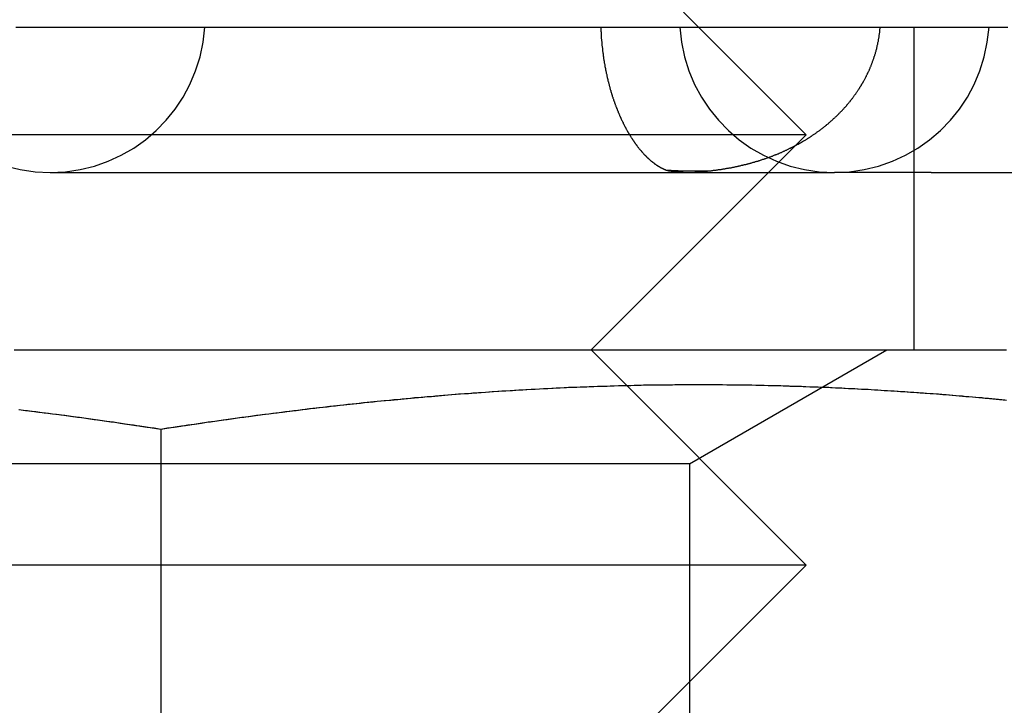
# Model space of a CAD drawing. Extents: x 747 to 814, y 162 to 448.
# Drawn here: x 781 to 786, y 172 to 175 of the extents above; entities that cross this region are included whole.
import ezdxf

# ---------------------------------------------------------------- set-up
doc = ezdxf.new("R2010")
doc.units = 0
doc.header["$LTSCALE"] = 20
doc.linetypes.add('VERDECKT', pattern=[0.375, 0.25, -0.125])
doc.layers.get('0').update_dxf_attribs({"linetype": 'CONTINUOUS'})

# ---------------------------------------------------------------- blocks, each defined once
blk = doc.blocks.new('A$C4CB12874')
at = {"color": 1, "linetype": 'VERDECKT'}
for p, q in [((753.0594, 287.5486), (753.6292, 286.9788)), ((754.129, 287.4788), (754.129, 285.9788)), ((750.6292, 286.9788), (747.6292, 286.9788)), ((753.6292, 286.9788), (750.6292, 286.9788)), ((752.6292, 285.9788), (753.6292, 286.9788)), ((750.1155, 286.8038), (752.5455, 286.8038)), ((752.5455, 286.8038), (753.7605, 286.8038)), ((754.2105, 286.8038), (753.7605, 286.8038)), ((754.2105, 286.8038), (755.4885, 286.8038)), ((752.6292, 285.9788), (753.6292, 284.9788)), ((753.0875, 285.4497), (754.004, 285.9788)), ((753.0875, 285.4497), (748.1705, 285.4497)), ((753.0875, 285.4497), (753.0875, 281.5079)), ((750.6292, 284.9788), (747.6292, 284.9788)), ((753.6292, 284.9788), (750.6292, 284.9788)), ((752.6292, 283.9788), (753.6292, 284.9788))]:
    blk.add_line(p, q, dxfattribs=at)
at = {"color": 3, "linetype": 'CONTINUOUS'}
blk.add_line((750.629, 285.6108), (750.629, 281.3468), dxfattribs=at)
at = {"color": 1}
for points in [[(749.956, 287.479, 0), (749.981, 287.479, 0), (750.007, 287.479, 0), (750.032, 287.479, 0), (750.058, 287.479, 0), (750.083, 287.479, 0), (750.108, 287.479, 0), (750.134, 287.479, 0), (750.159, 287.479, 0), (750.185, 287.479, 0), (750.21, 287.479, 0), (750.236, 287.479, 0), (750.261, 287.479, 0), (750.287, 287.479, 0), (750.312, 287.479, 0), (750.337, 287.479, 0), (750.363, 287.479, 0), (750.388, 287.479, 0), (750.414, 287.479, 0), (750.439, 287.479, 0), (750.465, 287.479, 0), (750.49, 287.479, 0), (750.515, 287.479, 0), (750.541, 287.479, 0), (750.566, 287.479, 0), (750.592, 287.479, 0), (750.617, 287.479, 0), (750.642, 287.479, 0), (750.668, 287.479, 0), (750.693, 287.479, 0), (750.719, 287.479, 0), (750.744, 287.479, 0), (750.769, 287.479, 0), (750.795, 287.479, 0), (750.82, 287.479, 0), (750.846, 287.479, 0), (750.871, 287.479, 0), (750.897, 287.479, 0), (750.922, 287.479, 0), (750.948, 287.479, 0), (750.973, 287.479, 0), (750.999, 287.479, 0), (751.024, 287.479, 0), (751.05, 287.479, 0), (751.075, 287.479, 0), (751.101, 287.479, 0), (751.126, 287.479, 0), (751.151, 287.479, 0), (751.177, 287.479, 0), (751.202, 287.479, 0), (751.228, 287.479, 0), (751.253, 287.479, 0), (751.279, 287.479, 0), (751.304, 287.479, 0), (751.329, 287.479, 0), (751.355, 287.479, 0), (751.38, 287.479, 0), (751.406, 287.479, 0), (751.431, 287.479, 0), (751.456, 287.479, 0), (751.482, 287.479, 0), (751.507, 287.479, 0), (751.532, 287.479, 0), (751.557, 287.479, 0), (751.583, 287.479, 0), (751.608, 287.479, 0), (751.633, 287.479, 0), (751.658, 287.479, 0), (751.683, 287.479, 0), (751.709, 287.479, 0), (751.734, 287.479, 0), (751.759, 287.479, 0), (751.784, 287.479, 0), (751.809, 287.479, 0), (751.834, 287.479, 0), (751.859, 287.479, 0), (751.884, 287.479, 0), (751.909, 287.479, 0), (751.934, 287.479, 0), (751.959, 287.479, 0), (751.983, 287.479, 0), (752.008, 287.479, 0), (752.033, 287.479, 0), (752.058, 287.479, 0), (752.082, 287.479, 0), (752.107, 287.479, 0), (752.132, 287.479, 0), (752.156, 287.479, 0), (752.181, 287.479, 0), (752.205, 287.479, 0), (752.23, 287.479, 0), (752.254, 287.479, 0), (752.279, 287.479, 0), (752.303, 287.479, 0), (752.327, 287.479, 0), (752.352, 287.479, 0), (752.376, 287.479, 0), (752.4, 287.479, 0), (752.424, 287.479, 0), (752.448, 287.479, 0), (752.472, 287.479, 0), (752.496, 287.479, 0), (752.52, 287.479, 0), (752.544, 287.479, 0), (752.568, 287.479, 0), (752.592, 287.479, 0), (752.615, 287.479, 0), (752.639, 287.479, 0), (752.663, 287.479, 0), (752.686, 287.479, 0), (752.71, 287.479, 0), (752.733, 287.479, 0), (752.757, 287.479, 0), (752.78, 287.479, 0), (752.804, 287.479, 0), (752.827, 287.479, 0), (752.85, 287.479, 0), (752.874, 287.479, 0), (752.897, 287.479, 0), (752.92, 287.479, 0), (752.943, 287.479, 0), (752.966, 287.479, 0), (752.989, 287.479, 0), (753.013, 287.479, 0), (753.035, 287.479, 0), (753.058, 287.479, 0), (753.081, 287.479, 0), (753.104, 287.479, 0), (753.127, 287.479, 0), (753.15, 287.479, 0), (753.173, 287.479, 0), (753.195, 287.479, 0), (753.218, 287.479, 0), (753.24, 287.479, 0), (753.263, 287.479, 0), (753.285, 287.479, 0), (753.308, 287.479, 0), (753.33, 287.479, 0), (753.352, 287.479, 0), (753.375, 287.479, 0), (753.397, 287.479, 0), (753.419, 287.479, 0), (753.441, 287.479, 0), (753.463, 287.479, 0), (753.485, 287.479, 0), (753.507, 287.479, 0), (753.529, 287.479, 0), (753.551, 287.479, 0), (753.572, 287.479, 0), (753.594, 287.479, 0), (753.616, 287.479, 0), (753.637, 287.479, 0), (753.659, 287.479, 0), (753.68, 287.479, 0), (753.701, 287.479, 0), (753.723, 287.479, 0), (753.744, 287.479, 0), (753.765, 287.479, 0), (753.786, 287.479, 0), (753.807, 287.479, 0), (753.828, 287.479, 0), (753.849, 287.479, 0), (753.87, 287.479, 0), (753.89, 287.479, 0), (753.911, 287.479, 0), (753.931, 287.479, 0), (753.952, 287.479, 0), (753.972, 287.479, 0), (753.993, 287.479, 0), (754.013, 287.479, 0), (754.033, 287.479, 0), (754.053, 287.479, 0), (754.073, 287.479, 0), (754.093, 287.479, 0), (754.113, 287.479, 0), (754.133, 287.479, 0), (754.153, 287.479, 0), (754.172, 287.479, 0), (754.192, 287.479, 0), (754.211, 287.479, 0), (754.231, 287.479, 0), (754.25, 287.479, 0), (754.269, 287.479, 0), (754.289, 287.479, 0), (754.308, 287.479, 0), (754.327, 287.479, 0), (754.345, 287.479, 0), (754.364, 287.479, 0), (754.383, 287.479, 0), (754.402, 287.479, 0), (754.42, 287.479, 0), (754.439, 287.479, 0), (754.457, 287.479, 0), (754.475, 287.479, 0), (754.494, 287.479, 0), (754.512, 287.479, 0), (754.53, 287.479, 0), (754.548, 287.479, 0), (754.566, 287.479, 0)], [(752.675, 287.479, 0), (752.675, 287.476, 0), (752.675, 287.473, 0), (752.675, 287.47, 0), (752.675, 287.468, 0), (752.675, 287.465, 0), (752.675, 287.462, 0), (752.675, 287.459, 0), (752.676, 287.457, 0), (752.676, 287.454, 0), (752.676, 287.451, 0), (752.676, 287.448, 0), (752.676, 287.446, 0), (752.676, 287.443, 0), (752.677, 287.44, 0), (752.677, 287.437, 0), (752.677, 287.435, 0), (752.677, 287.432, 0), (752.677, 287.429, 0), (752.677, 287.426, 0), (752.678, 287.424, 0), (752.678, 287.421, 0), (752.678, 287.418, 0), (752.678, 287.415, 0), (752.679, 287.413, 0), (752.679, 287.41, 0), (752.679, 287.407, 0), (752.679, 287.405, 0), (752.68, 287.402, 0), (752.68, 287.399, 0), (752.68, 287.396, 0), (752.68, 287.394, 0), (752.681, 287.391, 0), (752.681, 287.388, 0), (752.681, 287.386, 0), (752.682, 287.383, 0), (752.682, 287.38, 0), (752.682, 287.378, 0), (752.682, 287.375, 0), (752.683, 287.372, 0), (752.683, 287.369, 0), (752.683, 287.367, 0), (752.684, 287.364, 0), (752.684, 287.361, 0), (752.684, 287.359, 0), (752.685, 287.356, 0), (752.685, 287.353, 0), (752.686, 287.351, 0), (752.686, 287.348, 0), (752.686, 287.345, 0), (752.687, 287.343, 0), (752.687, 287.34, 0), (752.687, 287.337, 0), (752.688, 287.335, 0), (752.688, 287.332, 0), (752.689, 287.329, 0), (752.689, 287.327, 0), (752.689, 287.324, 0), (752.69, 287.322, 0), (752.69, 287.319, 0), (752.691, 287.316, 0), (752.691, 287.314, 0), (752.692, 287.311, 0), (752.692, 287.308, 0), (752.693, 287.306, 0), (752.693, 287.303, 0), (752.693, 287.301, 0), (752.694, 287.298, 0), (752.694, 287.295, 0), (752.695, 287.293, 0), (752.695, 287.29, 0), (752.696, 287.288, 0), (752.696, 287.285, 0), (752.697, 287.282, 0), (752.697, 287.28, 0), (752.698, 287.277, 0), (752.698, 287.275, 0), (752.699, 287.272, 0), (752.699, 287.27, 0), (752.7, 287.267, 0), (752.7, 287.265, 0), (752.701, 287.262, 0), (752.702, 287.259, 0), (752.702, 287.257, 0), (752.703, 287.254, 0), (752.703, 287.252, 0), (752.704, 287.249, 0), (752.704, 287.247, 0), (752.705, 287.244, 0), (752.706, 287.242, 0), (752.706, 287.239, 0), (752.707, 287.237, 0), (752.707, 287.235, 0), (752.708, 287.232, 0), (752.708, 287.23, 0), (752.709, 287.227, 0), (752.71, 287.225, 0), (752.71, 287.222, 0), (752.711, 287.22, 0), (752.712, 287.217, 0), (752.712, 287.215, 0), (752.713, 287.213, 0), (752.713, 287.21, 0), (752.714, 287.208, 0), (752.715, 287.205, 0), (752.715, 287.203, 0), (752.716, 287.2, 0), (752.717, 287.198, 0), (752.717, 287.196, 0), (752.718, 287.193, 0), (752.719, 287.191, 0), (752.719, 287.189, 0), (752.72, 287.186, 0), (752.721, 287.184, 0), (752.721, 287.182, 0), (752.722, 287.179, 0), (752.723, 287.177, 0), (752.723, 287.175, 0), (752.724, 287.172, 0), (752.725, 287.17, 0), (752.726, 287.168, 0), (752.726, 287.165, 0), (752.727, 287.163, 0), (752.728, 287.161, 0), (752.728, 287.158, 0), (752.729, 287.156, 0), (752.73, 287.154, 0), (752.731, 287.152, 0), (752.731, 287.149, 0), (752.732, 287.147, 0), (752.733, 287.145, 0), (752.734, 287.143, 0), (752.734, 287.14, 0), (752.735, 287.138, 0), (752.736, 287.136, 0), (752.737, 287.134, 0), (752.738, 287.132, 0), (752.738, 287.129, 0), (752.739, 287.127, 0), (752.74, 287.125, 0), (752.741, 287.123, 0), (752.741, 287.121, 0), (752.742, 287.118, 0), (752.743, 287.116, 0), (752.744, 287.114, 0), (752.745, 287.112, 0), (752.745, 287.11, 0), (752.746, 287.108, 0), (752.747, 287.106, 0), (752.748, 287.103, 0), (752.749, 287.101, 0), (752.75, 287.099, 0), (752.75, 287.097, 0), (752.751, 287.095, 0), (752.752, 287.093, 0), (752.753, 287.091, 0), (752.754, 287.089, 0), (752.755, 287.087, 0), (752.755, 287.085, 0), (752.756, 287.083, 0), (752.757, 287.081, 0), (752.758, 287.079, 0), (752.759, 287.077, 0), (752.76, 287.074, 0), (752.761, 287.072, 0), (752.761, 287.07, 0), (752.762, 287.068, 0), (752.763, 287.066, 0), (752.764, 287.064, 0), (752.765, 287.062, 0), (752.766, 287.061, 0), (752.767, 287.059, 0), (752.768, 287.057, 0), (752.768, 287.055, 0), (752.769, 287.053, 0), (752.77, 287.051, 0), (752.771, 287.049, 0), (752.772, 287.047, 0), (752.773, 287.045, 0), (752.774, 287.043, 0), (752.775, 287.041, 0), (752.776, 287.039, 0), (752.777, 287.037, 0), (752.778, 287.036, 0), (752.778, 287.034, 0), (752.779, 287.032, 0), (752.78, 287.03, 0), (752.781, 287.028, 0), (752.782, 287.026, 0), (752.783, 287.024, 0), (752.784, 287.023, 0), (752.785, 287.021, 0), (752.786, 287.019, 0), (752.787, 287.017, 0), (752.788, 287.015, 0), (752.789, 287.014, 0), (752.79, 287.012, 0), (752.791, 287.01, 0), (752.791, 287.008, 0), (752.792, 287.007, 0), (752.793, 287.005, 0), (752.794, 287.003, 0), (752.795, 287.001, 0), (752.796, 287, 0), (752.797, 286.998, 0), (752.798, 286.996, 0), (752.799, 286.995, 0), (752.8, 286.993, 0), (752.801, 286.991, 0), (752.802, 286.99, 0), (752.803, 286.988, 0), (752.804, 286.986, 0), (752.805, 286.985, 0), (752.806, 286.983, 0), (752.807, 286.981, 0), (752.808, 286.98, 0), (752.809, 286.978, 0), (752.81, 286.976, 0), (752.811, 286.975, 0), (752.812, 286.973, 0), (752.813, 286.972, 0), (752.814, 286.97, 0), (752.815, 286.969, 0), (752.816, 286.967, 0), (752.817, 286.965, 0), (752.818, 286.964, 0), (752.819, 286.962, 0), (752.82, 286.961, 0), (752.821, 286.959, 0), (752.822, 286.958, 0), (752.823, 286.956, 0), (752.824, 286.955, 0), (752.825, 286.953, 0), (752.826, 286.952, 0), (752.827, 286.95, 0), (752.828, 286.949, 0), (752.829, 286.947, 0), (752.83, 286.946, 0), (752.831, 286.944, 0), (752.832, 286.943, 0), (752.833, 286.941, 0), (752.834, 286.94, 0), (752.835, 286.939, 0), (752.836, 286.937, 0), (752.837, 286.936, 0), (752.838, 286.934, 0), (752.839, 286.933, 0), (752.84, 286.932, 0), (752.841, 286.93, 0), (752.842, 286.929, 0), (752.843, 286.928, 0), (752.844, 286.926, 0), (752.845, 286.925, 0), (752.846, 286.924, 0), (752.847, 286.922, 0), (752.848, 286.921, 0), (752.849, 286.92, 0), (752.85, 286.918, 0), (752.851, 286.917, 0), (752.852, 286.916, 0), (752.853, 286.914, 0), (752.854, 286.913, 0), (752.855, 286.912, 0), (752.856, 286.911, 0), (752.858, 286.909, 0), (752.859, 286.908, 0), (752.86, 286.907, 0), (752.861, 286.906, 0), (752.862, 286.904, 0), (752.863, 286.903, 0), (752.864, 286.902, 0), (752.865, 286.901, 0), (752.866, 286.9, 0), (752.867, 286.898, 0), (752.868, 286.897, 0), (752.869, 286.896, 0), (752.87, 286.895, 0), (752.871, 286.894, 0), (752.872, 286.893, 0), (752.873, 286.891, 0), (752.874, 286.89, 0), (752.875, 286.889, 0), (752.876, 286.888, 0), (752.877, 286.887, 0), (752.878, 286.886, 0), (752.879, 286.885, 0), (752.88, 286.884, 0), (752.881, 286.883, 0), (752.882, 286.882, 0), (752.884, 286.881, 0), (752.885, 286.88, 0), (752.886, 286.878, 0), (752.887, 286.877, 0), (752.888, 286.876, 0), (752.889, 286.875, 0), (752.89, 286.874, 0), (752.891, 286.873, 0), (752.892, 286.872, 0), (752.893, 286.871, 0), (752.894, 286.87, 0), (752.895, 286.869, 0), (752.896, 286.868, 0), (752.897, 286.868, 0), (752.898, 286.867, 0), (752.899, 286.866, 0), (752.9, 286.865, 0), (752.901, 286.864, 0), (752.902, 286.863, 0), (752.903, 286.862, 0), (752.904, 286.861, 0), (752.905, 286.86, 0), (752.906, 286.859, 0), (752.907, 286.858, 0), (752.909, 286.857, 0), (752.91, 286.857, 0), (752.911, 286.856, 0), (752.912, 286.855, 0), (752.913, 286.854, 0), (752.914, 286.853, 0), (752.915, 286.852, 0), (752.916, 286.852, 0), (752.917, 286.851, 0), (752.918, 286.85, 0), (752.919, 286.849, 0), (752.92, 286.848, 0), (752.921, 286.848, 0), (752.922, 286.847, 0), (752.923, 286.846, 0), (752.924, 286.845, 0), (752.925, 286.844, 0), (752.926, 286.844, 0), (752.927, 286.843, 0), (752.928, 286.842, 0), (752.929, 286.842, 0), (752.93, 286.841, 0), (752.931, 286.84, 0), (752.932, 286.839, 0), (752.933, 286.839, 0), (752.934, 286.838, 0), (752.935, 286.837, 0), (752.936, 286.837, 0), (752.937, 286.836, 0), (752.938, 286.835, 0), (752.939, 286.835, 0), (752.941, 286.834, 0), (752.942, 286.833, 0), (752.943, 286.833, 0), (752.944, 286.832, 0), (752.945, 286.831, 0), (752.946, 286.831, 0), (752.947, 286.83, 0), (752.948, 286.83, 0), (752.949, 286.829, 0), (752.95, 286.828, 0), (752.951, 286.828, 0), (752.952, 286.827, 0), (752.953, 286.827, 0), (752.954, 286.826, 0), (752.955, 286.826, 0), (752.956, 286.825, 0), (752.957, 286.825, 0), (752.958, 286.824, 0), (752.959, 286.824, 0), (752.96, 286.823, 0), (752.961, 286.823, 0), (752.962, 286.822, 0), (752.963, 286.822, 0), (752.964, 286.821, 0), (752.965, 286.821, 0), (752.966, 286.82, 0), (752.967, 286.82, 0), (752.968, 286.819, 0), (752.969, 286.819, 0), (752.97, 286.818, 0), (752.971, 286.818, 0), (752.972, 286.817, 0), (752.973, 286.817, 0), (752.974, 286.817, 0), (752.975, 286.816, 0), (752.976, 286.816, 0), (752.977, 286.815, 0), (752.978, 286.815, 0), (752.979, 286.815, 0), (752.98, 286.814, 0)], [(753.17, 286.81, 0), (753.173, 286.811, 0), (753.176, 286.811, 0), (753.179, 286.811, 0), (753.182, 286.812, 0), (753.185, 286.812, 0), (753.188, 286.812, 0), (753.191, 286.813, 0), (753.193, 286.813, 0), (753.196, 286.813, 0), (753.199, 286.814, 0), (753.202, 286.814, 0), (753.205, 286.814, 0), (753.208, 286.815, 0), (753.211, 286.815, 0), (753.214, 286.816, 0), (753.217, 286.816, 0), (753.219, 286.816, 0), (753.222, 286.817, 0), (753.225, 286.817, 0), (753.228, 286.818, 0), (753.231, 286.818, 0), (753.234, 286.818, 0), (753.237, 286.819, 0), (753.24, 286.819, 0), (753.243, 286.82, 0), (753.245, 286.82, 0), (753.248, 286.821, 0), (753.251, 286.821, 0), (753.254, 286.822, 0), (753.257, 286.822, 0), (753.26, 286.823, 0), (753.263, 286.823, 0), (753.266, 286.824, 0), (753.268, 286.824, 0), (753.271, 286.825, 0), (753.274, 286.825, 0), (753.277, 286.826, 0), (753.28, 286.826, 0), (753.283, 286.827, 0), (753.286, 286.827, 0), (753.289, 286.828, 0), (753.292, 286.828, 0), (753.294, 286.829, 0), (753.297, 286.83, 0), (753.3, 286.83, 0), (753.303, 286.831, 0), (753.306, 286.831, 0), (753.309, 286.832, 0), (753.312, 286.833, 0), (753.314, 286.833, 0), (753.317, 286.834, 0), (753.32, 286.835, 0), (753.323, 286.835, 0), (753.326, 286.836, 0), (753.329, 286.837, 0), (753.332, 286.837, 0), (753.335, 286.838, 0), (753.337, 286.839, 0), (753.34, 286.839, 0), (753.343, 286.84, 0), (753.346, 286.841, 0), (753.349, 286.841, 0), (753.352, 286.842, 0), (753.355, 286.843, 0), (753.357, 286.844, 0), (753.36, 286.844, 0), (753.363, 286.845, 0), (753.366, 286.846, 0), (753.369, 286.847, 0), (753.372, 286.847, 0), (753.374, 286.848, 0), (753.377, 286.849, 0), (753.38, 286.85, 0), (753.383, 286.851, 0), (753.386, 286.851, 0), (753.389, 286.852, 0), (753.391, 286.853, 0), (753.394, 286.854, 0), (753.397, 286.855, 0), (753.4, 286.856, 0), (753.403, 286.856, 0), (753.406, 286.857, 0), (753.408, 286.858, 0), (753.411, 286.859, 0), (753.414, 286.86, 0), (753.417, 286.861, 0), (753.42, 286.862, 0), (753.422, 286.863, 0), (753.425, 286.864, 0), (753.428, 286.865, 0), (753.431, 286.865, 0), (753.434, 286.866, 0), (753.436, 286.867, 0), (753.439, 286.868, 0), (753.442, 286.869, 0), (753.445, 286.87, 0), (753.448, 286.871, 0), (753.45, 286.872, 0), (753.453, 286.873, 0), (753.456, 286.874, 0), (753.459, 286.875, 0), (753.461, 286.876, 0), (753.464, 286.877, 0), (753.467, 286.878, 0), (753.47, 286.879, 0), (753.472, 286.88, 0), (753.475, 286.881, 0), (753.478, 286.883, 0), (753.481, 286.884, 0), (753.483, 286.885, 0), (753.486, 286.886, 0), (753.489, 286.887, 0), (753.492, 286.888, 0), (753.494, 286.889, 0), (753.497, 286.89, 0), (753.5, 286.891, 0), (753.503, 286.893, 0), (753.505, 286.894, 0), (753.508, 286.895, 0), (753.511, 286.896, 0), (753.514, 286.897, 0), (753.516, 286.898, 0), (753.519, 286.9, 0), (753.522, 286.901, 0), (753.524, 286.902, 0), (753.527, 286.903, 0), (753.53, 286.904, 0), (753.532, 286.906, 0), (753.535, 286.907, 0), (753.538, 286.908, 0), (753.54, 286.909, 0), (753.543, 286.911, 0), (753.546, 286.912, 0), (753.549, 286.913, 0), (753.551, 286.915, 0), (753.554, 286.916, 0), (753.557, 286.917, 0), (753.559, 286.919, 0), (753.562, 286.92, 0), (753.564, 286.921, 0), (753.567, 286.923, 0), (753.57, 286.924, 0), (753.572, 286.925, 0), (753.575, 286.927, 0), (753.578, 286.928, 0), (753.58, 286.929, 0), (753.583, 286.931, 0), (753.586, 286.932, 0), (753.588, 286.934, 0), (753.591, 286.935, 0), (753.593, 286.936, 0), (753.596, 286.938, 0), (753.599, 286.939, 0), (753.601, 286.941, 0), (753.604, 286.942, 0), (753.606, 286.944, 0), (753.609, 286.945, 0), (753.611, 286.947, 0), (753.614, 286.948, 0), (753.617, 286.95, 0), (753.619, 286.951, 0), (753.622, 286.953, 0), (753.624, 286.954, 0), (753.627, 286.956, 0), (753.629, 286.957, 0), (753.632, 286.959, 0), (753.634, 286.961, 0), (753.637, 286.962, 0), (753.639, 286.964, 0), (753.642, 286.965, 0), (753.644, 286.967, 0), (753.647, 286.968, 0), (753.649, 286.97, 0), (753.652, 286.972, 0), (753.654, 286.973, 0), (753.657, 286.975, 0), (753.659, 286.977, 0), (753.662, 286.978, 0), (753.664, 286.98, 0), (753.667, 286.982, 0), (753.669, 286.983, 0), (753.672, 286.985, 0), (753.674, 286.987, 0), (753.676, 286.988, 0), (753.679, 286.99, 0), (753.681, 286.992, 0), (753.684, 286.994, 0), (753.686, 286.995, 0), (753.689, 286.997, 0), (753.691, 286.999, 0), (753.693, 287.001, 0), (753.696, 287.002, 0), (753.698, 287.004, 0), (753.7, 287.006, 0), (753.703, 287.008, 0), (753.705, 287.01, 0), (753.707, 287.011, 0), (753.71, 287.013, 0), (753.712, 287.015, 0), (753.714, 287.017, 0), (753.717, 287.019, 0), (753.719, 287.021, 0), (753.721, 287.023, 0), (753.724, 287.024, 0), (753.726, 287.026, 0), (753.728, 287.028, 0), (753.731, 287.03, 0), (753.733, 287.032, 0), (753.735, 287.034, 0), (753.737, 287.036, 0), (753.74, 287.038, 0), (753.742, 287.04, 0), (753.744, 287.042, 0), (753.746, 287.044, 0), (753.749, 287.046, 0), (753.751, 287.048, 0), (753.753, 287.05, 0), (753.755, 287.052, 0), (753.757, 287.054, 0), (753.76, 287.056, 0), (753.762, 287.058, 0), (753.764, 287.06, 0), (753.766, 287.062, 0), (753.768, 287.064, 0), (753.77, 287.066, 0), (753.773, 287.068, 0), (753.775, 287.07, 0), (753.777, 287.072, 0), (753.779, 287.074, 0), (753.781, 287.076, 0), (753.783, 287.079, 0), (753.785, 287.081, 0), (753.787, 287.083, 0), (753.789, 287.085, 0), (753.791, 287.087, 0), (753.793, 287.089, 0), (753.796, 287.091, 0), (753.798, 287.094, 0), (753.8, 287.096, 0), (753.802, 287.098, 0), (753.804, 287.1, 0), (753.806, 287.102, 0), (753.808, 287.105, 0), (753.81, 287.107, 0), (753.812, 287.109, 0), (753.814, 287.111, 0), (753.816, 287.114, 0), (753.818, 287.116, 0), (753.819, 287.118, 0), (753.821, 287.12, 0), (753.823, 287.123, 0), (753.825, 287.125, 0), (753.827, 287.127, 0), (753.829, 287.13, 0), (753.831, 287.132, 0), (753.833, 287.134, 0), (753.835, 287.136, 0), (753.836, 287.139, 0), (753.838, 287.141, 0), (753.84, 287.143, 0), (753.842, 287.146, 0), (753.844, 287.148, 0), (753.846, 287.151, 0), (753.847, 287.153, 0), (753.849, 287.155, 0), (753.851, 287.158, 0), (753.853, 287.16, 0), (753.854, 287.163, 0), (753.856, 287.165, 0), (753.858, 287.167, 0), (753.86, 287.17, 0), (753.861, 287.172, 0), (753.863, 287.175, 0), (753.865, 287.177, 0), (753.866, 287.18, 0), (753.868, 287.182, 0), (753.87, 287.185, 0), (753.871, 287.187, 0), (753.873, 287.189, 0), (753.875, 287.192, 0), (753.876, 287.194, 0), (753.878, 287.197, 0), (753.879, 287.2, 0), (753.881, 287.202, 0), (753.883, 287.205, 0), (753.884, 287.207, 0), (753.886, 287.21, 0), (753.887, 287.212, 0), (753.889, 287.215, 0), (753.89, 287.217, 0), (753.892, 287.22, 0), (753.893, 287.222, 0), (753.895, 287.225, 0), (753.896, 287.228, 0), (753.898, 287.23, 0), (753.899, 287.233, 0), (753.9, 287.235, 0), (753.902, 287.238, 0), (753.903, 287.241, 0), (753.905, 287.243, 0), (753.906, 287.246, 0), (753.907, 287.249, 0), (753.909, 287.251, 0), (753.91, 287.254, 0), (753.911, 287.257, 0), (753.913, 287.259, 0), (753.914, 287.262, 0), (753.915, 287.265, 0), (753.917, 287.267, 0), (753.918, 287.27, 0), (753.919, 287.273, 0), (753.92, 287.275, 0), (753.922, 287.278, 0), (753.923, 287.281, 0), (753.924, 287.284, 0), (753.925, 287.286, 0), (753.926, 287.289, 0), (753.927, 287.292, 0), (753.929, 287.295, 0), (753.93, 287.297, 0), (753.931, 287.3, 0), (753.932, 287.303, 0), (753.933, 287.306, 0), (753.934, 287.308, 0), (753.935, 287.311, 0), (753.936, 287.314, 0), (753.937, 287.317, 0), (753.938, 287.32, 0), (753.939, 287.322, 0), (753.94, 287.325, 0), (753.941, 287.328, 0), (753.942, 287.331, 0), (753.943, 287.334, 0), (753.944, 287.336, 0), (753.945, 287.339, 0), (753.946, 287.342, 0), (753.947, 287.345, 0), (753.948, 287.348, 0), (753.949, 287.351, 0), (753.95, 287.354, 0), (753.951, 287.356, 0), (753.951, 287.359, 0), (753.952, 287.362, 0), (753.953, 287.365, 0), (753.954, 287.368, 0), (753.955, 287.371, 0), (753.955, 287.374, 0), (753.956, 287.376, 0), (753.957, 287.379, 0), (753.958, 287.382, 0), (753.958, 287.385, 0), (753.959, 287.388, 0), (753.96, 287.391, 0), (753.96, 287.394, 0), (753.961, 287.397, 0), (753.962, 287.4, 0), (753.962, 287.402, 0), (753.963, 287.405, 0), (753.963, 287.408, 0), (753.964, 287.411, 0), (753.965, 287.414, 0), (753.965, 287.417, 0), (753.966, 287.42, 0), (753.966, 287.423, 0), (753.967, 287.426, 0), (753.967, 287.429, 0), (753.968, 287.432, 0), (753.968, 287.435, 0), (753.968, 287.437, 0), (753.969, 287.44, 0), (753.969, 287.443, 0), (753.97, 287.446, 0), (753.97, 287.449, 0), (753.97, 287.452, 0), (753.971, 287.455, 0), (753.971, 287.458, 0), (753.972, 287.461, 0), (753.972, 287.464, 0), (753.972, 287.467, 0), (753.972, 287.47, 0), (753.973, 287.473, 0), (753.973, 287.476, 0), (753.973, 287.479, 0)], [(752.98, 286.814, 0), (752.981, 286.814, 0), (752.982, 286.814, 0), (752.983, 286.814, 0), (752.984, 286.814, 0), (752.985, 286.814, 0), (752.986, 286.814, 0), (752.987, 286.814, 0), (752.988, 286.814, 0), (752.989, 286.814, 0), (752.99, 286.814, 0), (752.991, 286.814, 0), (752.992, 286.814, 0), (752.993, 286.814, 0), (752.994, 286.814, 0), (752.995, 286.814, 0), (752.996, 286.814, 0), (752.997, 286.814, 0), (752.998, 286.814, 0), (752.999, 286.814, 0), (753, 286.814, 0), (753.001, 286.813, 0), (753.002, 286.813, 0), (753.003, 286.813, 0), (753.004, 286.813, 0), (753.005, 286.813, 0), (753.006, 286.813, 0), (753.007, 286.813, 0), (753.008, 286.813, 0), (753.009, 286.813, 0), (753.01, 286.813, 0), (753.011, 286.813, 0), (753.012, 286.813, 0), (753.013, 286.813, 0), (753.014, 286.813, 0), (753.015, 286.813, 0), (753.016, 286.813, 0), (753.017, 286.813, 0), (753.018, 286.813, 0), (753.019, 286.813, 0), (753.02, 286.813, 0), (753.021, 286.813, 0), (753.022, 286.813, 0), (753.023, 286.813, 0), (753.024, 286.813, 0), (753.025, 286.813, 0), (753.026, 286.813, 0), (753.027, 286.813, 0), (753.028, 286.813, 0), (753.029, 286.813, 0), (753.03, 286.813, 0), (753.031, 286.813, 0), (753.032, 286.813, 0), (753.033, 286.813, 0), (753.034, 286.812, 0), (753.035, 286.812, 0), (753.037, 286.812, 0), (753.038, 286.812, 0), (753.039, 286.812, 0), (753.04, 286.812, 0), (753.041, 286.812, 0), (753.042, 286.812, 0), (753.043, 286.812, 0), (753.044, 286.812, 0), (753.045, 286.812, 0), (753.046, 286.812, 0), (753.047, 286.812, 0), (753.048, 286.812, 0), (753.049, 286.812, 0), (753.05, 286.812, 0), (753.051, 286.812, 0), (753.052, 286.812, 0), (753.053, 286.812, 0), (753.054, 286.812, 0), (753.055, 286.812, 0), (753.056, 286.812, 0), (753.057, 286.812, 0), (753.058, 286.812, 0), (753.059, 286.812, 0), (753.06, 286.812, 0), (753.061, 286.812, 0), (753.062, 286.812, 0), (753.063, 286.812, 0), (753.064, 286.812, 0), (753.065, 286.812, 0), (753.066, 286.812, 0), (753.067, 286.812, 0), (753.068, 286.812, 0), (753.069, 286.812, 0), (753.07, 286.812, 0), (753.071, 286.812, 0), (753.072, 286.812, 0), (753.073, 286.812, 0), (753.074, 286.812, 0), (753.075, 286.812, 0), (753.076, 286.812, 0), (753.077, 286.812, 0), (753.078, 286.812, 0), (753.079, 286.812, 0), (753.08, 286.811, 0), (753.081, 286.811, 0), (753.082, 286.811, 0), (753.083, 286.811, 0), (753.084, 286.811, 0), (753.085, 286.811, 0), (753.086, 286.811, 0), (753.087, 286.811, 0), (753.088, 286.811, 0), (753.089, 286.811, 0), (753.09, 286.811, 0), (753.091, 286.811, 0), (753.092, 286.811, 0), (753.093, 286.811, 0), (753.094, 286.811, 0), (753.095, 286.811, 0), (753.096, 286.811, 0), (753.097, 286.811, 0), (753.098, 286.811, 0), (753.099, 286.811, 0), (753.1, 286.811, 0), (753.101, 286.811, 0), (753.102, 286.811, 0), (753.103, 286.811, 0), (753.104, 286.811, 0), (753.105, 286.811, 0), (753.106, 286.811, 0), (753.107, 286.811, 0), (753.108, 286.811, 0), (753.109, 286.811, 0), (753.11, 286.811, 0), (753.111, 286.811, 0), (753.112, 286.811, 0), (753.113, 286.811, 0), (753.114, 286.811, 0), (753.115, 286.811, 0), (753.115, 286.811, 0), (753.116, 286.811, 0), (753.117, 286.811, 0), (753.118, 286.811, 0), (753.119, 286.811, 0), (753.12, 286.811, 0), (753.121, 286.811, 0), (753.122, 286.811, 0), (753.123, 286.811, 0), (753.124, 286.811, 0), (753.125, 286.811, 0), (753.126, 286.811, 0), (753.127, 286.811, 0), (753.128, 286.811, 0), (753.129, 286.811, 0), (753.13, 286.811, 0), (753.131, 286.811, 0), (753.132, 286.811, 0), (753.133, 286.811, 0), (753.134, 286.811, 0), (753.135, 286.811, 0), (753.136, 286.811, 0), (753.137, 286.811, 0), (753.138, 286.811, 0), (753.139, 286.811, 0), (753.14, 286.811, 0), (753.141, 286.811, 0), (753.142, 286.811, 0), (753.143, 286.811, 0), (753.144, 286.811, 0), (753.145, 286.811, 0), (753.146, 286.811, 0), (753.147, 286.811, 0), (753.148, 286.811, 0), (753.149, 286.811, 0), (753.15, 286.811, 0), (753.151, 286.811, 0), (753.152, 286.811, 0), (753.153, 286.811, 0), (753.154, 286.811, 0), (753.155, 286.811, 0), (753.156, 286.811, 0), (753.157, 286.811, 0), (753.158, 286.811, 0), (753.159, 286.811, 0), (753.16, 286.811, 0), (753.161, 286.811, 0), (753.162, 286.811, 0), (753.163, 286.811, 0), (753.163, 286.811, 0), (753.164, 286.811, 0), (753.165, 286.811, 0), (753.166, 286.811, 0), (753.167, 286.811, 0), (753.168, 286.811, 0), (753.169, 286.811, 0), (753.17, 286.81, 0)], [(749.971, 285.702, 0), (749.991, 285.699, 0), (750.01, 285.697, 0), (750.029, 285.694, 0), (750.049, 285.692, 0), (750.068, 285.69, 0), (750.087, 285.687, 0), (750.107, 285.685, 0), (750.126, 285.682, 0), (750.145, 285.68, 0), (750.165, 285.677, 0), (750.184, 285.675, 0), (750.203, 285.672, 0), (750.223, 285.669, 0), (750.242, 285.667, 0), (750.261, 285.664, 0), (750.281, 285.662, 0), (750.3, 285.659, 0), (750.32, 285.656, 0), (750.339, 285.654, 0), (750.358, 285.651, 0), (750.378, 285.648, 0), (750.397, 285.645, 0), (750.416, 285.643, 0), (750.436, 285.64, 0), (750.455, 285.637, 0), (750.474, 285.634, 0), (750.494, 285.631, 0), (750.513, 285.628, 0), (750.532, 285.626, 0), (750.552, 285.623, 0), (750.571, 285.62, 0), (750.59, 285.617, 0), (750.61, 285.614, 0), (750.629, 285.611, 0)], [(750.629, 285.611, 0), (750.648, 285.614, 0), (750.668, 285.617, 0), (750.687, 285.62, 0), (750.706, 285.623, 0), (750.726, 285.626, 0), (750.745, 285.628, 0), (750.764, 285.631, 0), (750.784, 285.634, 0), (750.803, 285.637, 0), (750.822, 285.64, 0), (750.842, 285.643, 0), (750.861, 285.645, 0), (750.88, 285.648, 0), (750.9, 285.651, 0), (750.919, 285.654, 0), (750.938, 285.656, 0), (750.958, 285.659, 0), (750.977, 285.662, 0), (750.997, 285.664, 0), (751.016, 285.667, 0), (751.035, 285.669, 0), (751.055, 285.672, 0), (751.074, 285.675, 0), (751.093, 285.677, 0), (751.113, 285.68, 0), (751.132, 285.682, 0), (751.151, 285.685, 0), (751.171, 285.687, 0), (751.19, 285.69, 0), (751.209, 285.692, 0), (751.229, 285.694, 0), (751.248, 285.697, 0), (751.267, 285.699, 0), (751.287, 285.702, 0), (751.306, 285.704, 0), (751.325, 285.706, 0), (751.345, 285.708, 0), (751.364, 285.711, 0), (751.383, 285.713, 0), (751.403, 285.715, 0), (751.422, 285.717, 0), (751.441, 285.719, 0), (751.461, 285.722, 0), (751.48, 285.724, 0), (751.499, 285.726, 0), (751.519, 285.728, 0), (751.538, 285.73, 0), (751.557, 285.732, 0), (751.577, 285.734, 0), (751.596, 285.736, 0), (751.616, 285.738, 0), (751.635, 285.74, 0), (751.654, 285.742, 0), (751.674, 285.744, 0), (751.693, 285.746, 0), (751.712, 285.748, 0), (751.732, 285.749, 0), (751.751, 285.751, 0), (751.77, 285.753, 0), (751.79, 285.755, 0), (751.809, 285.757, 0), (751.828, 285.758, 0), (751.848, 285.76, 0), (751.867, 285.762, 0), (751.886, 285.763, 0), (751.906, 285.765, 0), (751.925, 285.767, 0), (751.944, 285.768, 0), (751.964, 285.77, 0), (751.983, 285.771, 0), (752.002, 285.773, 0), (752.022, 285.774, 0), (752.041, 285.776, 0), (752.06, 285.777, 0), (752.08, 285.779, 0), (752.099, 285.78, 0), (752.118, 285.781, 0), (752.138, 285.783, 0), (752.157, 285.784, 0), (752.176, 285.785, 0), (752.196, 285.787, 0), (752.215, 285.788, 0), (752.234, 285.789, 0), (752.254, 285.79, 0), (752.273, 285.792, 0), (752.293, 285.793, 0), (752.312, 285.794, 0), (752.331, 285.795, 0), (752.351, 285.796, 0), (752.37, 285.797, 0), (752.389, 285.798, 0), (752.409, 285.799, 0), (752.428, 285.8, 0), (752.447, 285.801, 0), (752.467, 285.802, 0), (752.486, 285.803, 0), (752.505, 285.804, 0), (752.525, 285.805, 0), (752.544, 285.806, 0), (752.563, 285.806, 0), (752.583, 285.807, 0), (752.602, 285.808, 0), (752.621, 285.809, 0), (752.641, 285.809, 0), (752.66, 285.81, 0), (752.679, 285.811, 0), (752.699, 285.811, 0), (752.718, 285.812, 0), (752.737, 285.812, 0), (752.757, 285.813, 0), (752.776, 285.813, 0), (752.795, 285.814, 0), (752.815, 285.814, 0), (752.834, 285.815, 0), (752.853, 285.815, 0), (752.873, 285.816, 0), (752.892, 285.816, 0), (752.911, 285.816, 0), (752.931, 285.817, 0), (752.95, 285.817, 0), (752.97, 285.817, 0), (752.989, 285.817, 0), (753.008, 285.817, 0), (753.028, 285.818, 0), (753.047, 285.818, 0), (753.066, 285.818, 0), (753.086, 285.818, 0), (753.105, 285.818, 0), (753.124, 285.818, 0), (753.144, 285.818, 0), (753.163, 285.818, 0), (753.182, 285.818, 0), (753.202, 285.818, 0), (753.221, 285.818, 0), (753.24, 285.818, 0), (753.26, 285.817, 0), (753.279, 285.817, 0), (753.298, 285.817, 0), (753.318, 285.817, 0), (753.337, 285.816, 0), (753.356, 285.816, 0), (753.376, 285.816, 0), (753.395, 285.815, 0), (753.414, 285.815, 0), (753.434, 285.815, 0), (753.453, 285.814, 0), (753.472, 285.814, 0), (753.492, 285.813, 0), (753.511, 285.813, 0), (753.53, 285.812, 0), (753.55, 285.812, 0), (753.569, 285.811, 0), (753.588, 285.81, 0), (753.608, 285.81, 0), (753.627, 285.809, 0), (753.647, 285.808, 0), (753.666, 285.807, 0), (753.685, 285.807, 0), (753.705, 285.806, 0)]]:
    blk.add_polyline3d(points, dxfattribs=at)
at = {"color": 1, "linetype": 'VERDECKT'}
blk.add_polyline3d([(752.98, 286.814, 0), (752.981, 286.814, 0), (752.983, 286.814, 0), (752.984, 286.813, 0), (752.985, 286.813, 0), (752.987, 286.813, 0), (752.988, 286.813, 0), (752.99, 286.812, 0), (752.991, 286.812, 0), (752.993, 286.812, 0), (752.994, 286.812, 0), (752.996, 286.811, 0), (752.997, 286.811, 0), (752.999, 286.811, 0), (753, 286.811, 0), (753.002, 286.81, 0), (753.003, 286.81, 0), (753.005, 286.81, 0), (753.006, 286.81, 0), (753.008, 286.809, 0), (753.009, 286.809, 0), (753.011, 286.809, 0), (753.012, 286.809, 0), (753.014, 286.809, 0), (753.015, 286.808, 0), (753.017, 286.808, 0), (753.018, 286.808, 0), (753.02, 286.808, 0), (753.021, 286.808, 0), (753.023, 286.807, 0), (753.024, 286.807, 0), (753.026, 286.807, 0), (753.027, 286.807, 0), (753.029, 286.807, 0), (753.03, 286.807, 0), (753.031, 286.807, 0), (753.033, 286.806, 0), (753.034, 286.806, 0), (753.036, 286.806, 0), (753.037, 286.806, 0), (753.039, 286.806, 0), (753.04, 286.806, 0), (753.042, 286.806, 0), (753.043, 286.805, 0), (753.045, 286.805, 0), (753.046, 286.805, 0), (753.048, 286.805, 0), (753.049, 286.805, 0), (753.051, 286.805, 0), (753.052, 286.805, 0), (753.054, 286.805, 0), (753.055, 286.805, 0), (753.057, 286.805, 0), (753.058, 286.804, 0), (753.06, 286.804, 0), (753.061, 286.804, 0), (753.063, 286.804, 0), (753.064, 286.804, 0), (753.066, 286.804, 0), (753.067, 286.804, 0), (753.069, 286.804, 0), (753.07, 286.804, 0), (753.072, 286.804, 0), (753.073, 286.804, 0), (753.075, 286.804, 0), (753.076, 286.804, 0), (753.078, 286.804, 0), (753.079, 286.804, 0), (753.081, 286.804, 0), (753.082, 286.804, 0), (753.084, 286.804, 0), (753.085, 286.804, 0), (753.087, 286.804, 0), (753.088, 286.804, 0), (753.09, 286.804, 0), (753.091, 286.804, 0), (753.093, 286.804, 0), (753.094, 286.804, 0), (753.096, 286.804, 0), (753.097, 286.804, 0), (753.099, 286.804, 0), (753.1, 286.804, 0), (753.102, 286.804, 0), (753.103, 286.804, 0), (753.105, 286.804, 0), (753.106, 286.804, 0), (753.108, 286.804, 0), (753.109, 286.804, 0), (753.111, 286.804, 0), (753.112, 286.804, 0), (753.114, 286.805, 0), (753.115, 286.805, 0), (753.117, 286.805, 0), (753.118, 286.805, 0), (753.12, 286.805, 0), (753.121, 286.805, 0), (753.123, 286.805, 0), (753.124, 286.805, 0), (753.126, 286.805, 0), (753.127, 286.805, 0), (753.129, 286.806, 0), (753.13, 286.806, 0), (753.132, 286.806, 0), (753.133, 286.806, 0), (753.135, 286.806, 0), (753.136, 286.806, 0), (753.138, 286.806, 0), (753.139, 286.806, 0), (753.141, 286.807, 0), (753.142, 286.807, 0), (753.144, 286.807, 0), (753.145, 286.807, 0), (753.147, 286.807, 0), (753.148, 286.807, 0), (753.149, 286.808, 0), (753.151, 286.808, 0), (753.152, 286.808, 0), (753.154, 286.808, 0), (753.155, 286.808, 0), (753.157, 286.809, 0), (753.158, 286.809, 0), (753.16, 286.809, 0), (753.161, 286.809, 0), (753.163, 286.809, 0), (753.164, 286.81, 0), (753.166, 286.81, 0), (753.167, 286.81, 0), (753.169, 286.81, 0), (753.17, 286.81, 0)], dxfattribs=at)
at = {"color": 3}
for points in [[(749.948, 285.979, 0), (749.976, 285.979, 0), (750.005, 285.979, 0), (750.033, 285.979, 0), (750.062, 285.979, 0), (750.09, 285.979, 0), (750.119, 285.979, 0), (750.147, 285.979, 0), (750.176, 285.979, 0), (750.205, 285.979, 0), (750.233, 285.979, 0), (750.262, 285.979, 0), (750.291, 285.979, 0), (750.319, 285.979, 0), (750.348, 285.979, 0), (750.377, 285.979, 0), (750.406, 285.979, 0), (750.434, 285.979, 0), (750.463, 285.979, 0), (750.492, 285.979, 0), (750.521, 285.979, 0), (750.55, 285.979, 0), (750.578, 285.979, 0), (750.607, 285.979, 0), (750.636, 285.979, 0), (750.665, 285.979, 0), (750.694, 285.979, 0), (750.723, 285.979, 0), (750.751, 285.979, 0), (750.78, 285.979, 0), (750.809, 285.979, 0), (750.838, 285.979, 0), (750.867, 285.979, 0), (750.895, 285.979, 0), (750.924, 285.979, 0), (750.953, 285.979, 0), (750.982, 285.979, 0), (751.01, 285.979, 0), (751.039, 285.979, 0), (751.068, 285.979, 0), (751.096, 285.979, 0), (751.125, 285.979, 0), (751.154, 285.979, 0), (751.182, 285.979, 0), (751.211, 285.979, 0), (751.24, 285.979, 0), (751.268, 285.979, 0), (751.297, 285.979, 0), (751.325, 285.979, 0), (751.354, 285.979, 0), (751.382, 285.979, 0), (751.411, 285.979, 0), (751.439, 285.979, 0), (751.467, 285.979, 0), (751.496, 285.979, 0), (751.524, 285.979, 0), (751.552, 285.979, 0), (751.581, 285.979, 0), (751.609, 285.979, 0), (751.637, 285.979, 0), (751.665, 285.979, 0), (751.693, 285.979, 0), (751.721, 285.979, 0), (751.749, 285.979, 0), (751.777, 285.979, 0), (751.805, 285.979, 0), (751.833, 285.979, 0), (751.861, 285.979, 0), (751.889, 285.979, 0), (751.916, 285.979, 0), (751.944, 285.979, 0), (751.972, 285.979, 0), (752, 285.979, 0), (752.028, 285.979, 0), (752.055, 285.979, 0), (752.083, 285.979, 0), (752.111, 285.979, 0), (752.138, 285.979, 0), (752.166, 285.979, 0), (752.193, 285.979, 0), (752.221, 285.979, 0), (752.248, 285.979, 0), (752.276, 285.979, 0), (752.303, 285.979, 0), (752.33, 285.979, 0), (752.358, 285.979, 0), (752.385, 285.979, 0), (752.412, 285.979, 0), (752.44, 285.979, 0), (752.467, 285.979, 0), (752.494, 285.979, 0), (752.521, 285.979, 0), (752.548, 285.979, 0), (752.575, 285.979, 0), (752.602, 285.979, 0), (752.629, 285.979, 0), (752.656, 285.979, 0), (752.682, 285.979, 0), (752.709, 285.979, 0), (752.736, 285.979, 0), (752.762, 285.979, 0), (752.789, 285.979, 0), (752.815, 285.979, 0), (752.842, 285.979, 0), (752.868, 285.979, 0), (752.894, 285.979, 0), (752.921, 285.979, 0), (752.947, 285.979, 0), (752.973, 285.979, 0), (752.999, 285.979, 0), (753.025, 285.979, 0), (753.051, 285.979, 0), (753.077, 285.979, 0), (753.103, 285.979, 0), (753.128, 285.979, 0), (753.154, 285.979, 0), (753.179, 285.979, 0), (753.205, 285.979, 0), (753.23, 285.979, 0), (753.256, 285.979, 0), (753.281, 285.979, 0), (753.306, 285.979, 0), (753.331, 285.979, 0), (753.356, 285.979, 0), (753.381, 285.979, 0), (753.406, 285.979, 0), (753.431, 285.979, 0), (753.455, 285.979, 0), (753.48, 285.979, 0), (753.505, 285.979, 0), (753.529, 285.979, 0), (753.553, 285.979, 0), (753.578, 285.979, 0), (753.602, 285.979, 0), (753.626, 285.979, 0), (753.65, 285.979, 0), (753.674, 285.979, 0), (753.698, 285.979, 0), (753.721, 285.979, 0), (753.745, 285.979, 0), (753.768, 285.979, 0), (753.792, 285.979, 0), (753.815, 285.979, 0), (753.839, 285.979, 0), (753.862, 285.979, 0), (753.885, 285.979, 0), (753.908, 285.979, 0), (753.931, 285.979, 0), (753.954, 285.979, 0), (753.977, 285.979, 0), (754, 285.979, 0), (754.022, 285.979, 0), (754.045, 285.979, 0), (754.067, 285.979, 0), (754.09, 285.979, 0), (754.112, 285.979, 0), (754.134, 285.979, 0), (754.157, 285.979, 0), (754.179, 285.979, 0), (754.201, 285.979, 0), (754.223, 285.979, 0), (754.244, 285.979, 0), (754.266, 285.979, 0), (754.288, 285.979, 0), (754.309, 285.979, 0), (754.331, 285.979, 0), (754.352, 285.979, 0), (754.373, 285.979, 0), (754.394, 285.979, 0), (754.415, 285.979, 0), (754.436, 285.979, 0), (754.457, 285.979, 0), (754.478, 285.979, 0), (754.498, 285.979, 0), (754.519, 285.979, 0), (754.539, 285.979, 0), (754.56, 285.979, 0)], [(749.969, 285.702, 0), (750, 285.698, 0), (750.032, 285.694, 0), (750.063, 285.69, 0), (750.094, 285.686, 0), (750.126, 285.682, 0), (750.157, 285.678, 0), (750.189, 285.674, 0), (750.22, 285.67, 0), (750.252, 285.666, 0), (750.283, 285.661, 0), (750.315, 285.657, 0), (750.346, 285.653, 0), (750.377, 285.648, 0), (750.409, 285.644, 0), (750.44, 285.639, 0), (750.472, 285.634, 0), (750.503, 285.63, 0), (750.535, 285.625, 0), (750.566, 285.62, 0), (750.598, 285.616, 0), (750.629, 285.611, 0)], [(750.629, 285.611, 0), (750.66, 285.616, 0), (750.692, 285.62, 0), (750.723, 285.625, 0), (750.755, 285.63, 0), (750.786, 285.634, 0), (750.818, 285.639, 0), (750.849, 285.644, 0), (750.881, 285.648, 0), (750.912, 285.653, 0), (750.943, 285.657, 0), (750.975, 285.661, 0), (751.006, 285.666, 0), (751.038, 285.67, 0), (751.069, 285.674, 0), (751.101, 285.678, 0), (751.132, 285.682, 0), (751.164, 285.686, 0), (751.195, 285.69, 0), (751.226, 285.694, 0), (751.258, 285.698, 0), (751.289, 285.702, 0), (751.321, 285.706, 0), (751.352, 285.709, 0), (751.384, 285.713, 0), (751.415, 285.717, 0), (751.447, 285.72, 0), (751.478, 285.724, 0), (751.51, 285.727, 0), (751.541, 285.73, 0), (751.572, 285.734, 0), (751.604, 285.737, 0), (751.635, 285.74, 0), (751.667, 285.743, 0), (751.698, 285.746, 0), (751.73, 285.749, 0), (751.761, 285.752, 0), (751.793, 285.755, 0), (751.824, 285.758, 0), (751.855, 285.761, 0), (751.887, 285.763, 0), (751.918, 285.766, 0), (751.95, 285.769, 0), (751.981, 285.771, 0), (752.013, 285.774, 0), (752.044, 285.776, 0), (752.076, 285.778, 0), (752.107, 285.781, 0), (752.138, 285.783, 0), (752.17, 285.785, 0), (752.201, 285.787, 0), (752.233, 285.789, 0), (752.264, 285.791, 0), (752.296, 285.793, 0), (752.327, 285.795, 0), (752.359, 285.797, 0), (752.39, 285.798, 0), (752.421, 285.8, 0), (752.453, 285.801, 0), (752.484, 285.803, 0), (752.516, 285.804, 0), (752.547, 285.806, 0), (752.579, 285.807, 0), (752.61, 285.808, 0), (752.642, 285.809, 0), (752.673, 285.81, 0), (752.704, 285.811, 0), (752.736, 285.812, 0), (752.767, 285.813, 0), (752.799, 285.814, 0), (752.83, 285.815, 0), (752.862, 285.815, 0), (752.893, 285.816, 0), (752.925, 285.816, 0), (752.956, 285.817, 0), (752.987, 285.817, 0), (753.019, 285.818, 0), (753.05, 285.818, 0), (753.082, 285.818, 0), (753.113, 285.818, 0), (753.145, 285.818, 0), (753.176, 285.818, 0), (753.208, 285.818, 0), (753.239, 285.818, 0), (753.271, 285.817, 0), (753.302, 285.817, 0), (753.333, 285.816, 0), (753.365, 285.816, 0), (753.396, 285.815, 0), (753.428, 285.815, 0), (753.459, 285.814, 0), (753.491, 285.813, 0), (753.522, 285.812, 0), (753.554, 285.811, 0), (753.585, 285.81, 0), (753.616, 285.809, 0), (753.648, 285.808, 0), (753.679, 285.807, 0), (753.711, 285.806, 0), (753.742, 285.804, 0), (753.774, 285.803, 0), (753.805, 285.801, 0), (753.837, 285.8, 0), (753.868, 285.798, 0), (753.899, 285.797, 0), (753.931, 285.795, 0), (753.962, 285.793, 0), (753.994, 285.791, 0), (754.025, 285.789, 0), (754.057, 285.787, 0), (754.088, 285.785, 0), (754.12, 285.783, 0), (754.151, 285.781, 0), (754.182, 285.778, 0), (754.214, 285.776, 0), (754.245, 285.774, 0), (754.277, 285.771, 0), (754.308, 285.769, 0), (754.34, 285.766, 0), (754.371, 285.763, 0), (754.403, 285.761, 0), (754.434, 285.758, 0), (754.465, 285.755, 0), (754.497, 285.752, 0), (754.528, 285.749, 0), (754.56, 285.746, 0)], [(753.705, 285.806, 0), (753.72, 285.805, 0), (753.735, 285.805, 0), (753.75, 285.804, 0), (753.765, 285.803, 0), (753.78, 285.803, 0), (753.795, 285.802, 0), (753.811, 285.801, 0), (753.826, 285.8, 0), (753.841, 285.8, 0), (753.856, 285.799, 0), (753.871, 285.798, 0), (753.886, 285.797, 0), (753.902, 285.796, 0), (753.917, 285.796, 0), (753.932, 285.795, 0), (753.947, 285.794, 0), (753.962, 285.793, 0), (753.977, 285.792, 0), (753.992, 285.791, 0), (754.008, 285.79, 0), (754.023, 285.789, 0), (754.038, 285.788, 0), (754.053, 285.787, 0), (754.068, 285.786, 0), (754.083, 285.785, 0), (754.099, 285.784, 0), (754.114, 285.783, 0), (754.129, 285.782, 0), (754.144, 285.781, 0), (754.159, 285.78, 0), (754.174, 285.779, 0), (754.189, 285.778, 0), (754.205, 285.777, 0), (754.22, 285.776, 0), (754.235, 285.774, 0), (754.25, 285.773, 0), (754.265, 285.772, 0), (754.28, 285.771, 0), (754.296, 285.77, 0), (754.311, 285.768, 0), (754.326, 285.767, 0), (754.341, 285.766, 0), (754.356, 285.765, 0), (754.371, 285.763, 0), (754.386, 285.762, 0), (754.402, 285.761, 0), (754.417, 285.759, 0), (754.432, 285.758, 0), (754.447, 285.757, 0), (754.462, 285.755, 0), (754.477, 285.754, 0), (754.493, 285.753, 0), (754.508, 285.751, 0), (754.523, 285.75, 0), (754.538, 285.748, 0), (754.553, 285.747, 0)]]:
    blk.add_polyline3d(points, dxfattribs=at)
at = {"color": 1, "linetype": 'VERDECKT'}
for centre, start, end in [((750.1155, 287.5238), 183.5833, 270), ((750.1155, 287.5238), 270, 356.4167), ((753.7605, 287.5238), 183.5833, 270), ((753.7605, 287.5238), 270, 356.4167)]:
    blk.add_arc(centre, 0.72, start, end, dxfattribs=at)

msp = doc.modelspace()

# ---------------------------------------------------------------- block references
msp.add_blockref('A$C4CB12874', (31.3598, -112.1851, -94))

doc.saveas('drawing.dxf')
